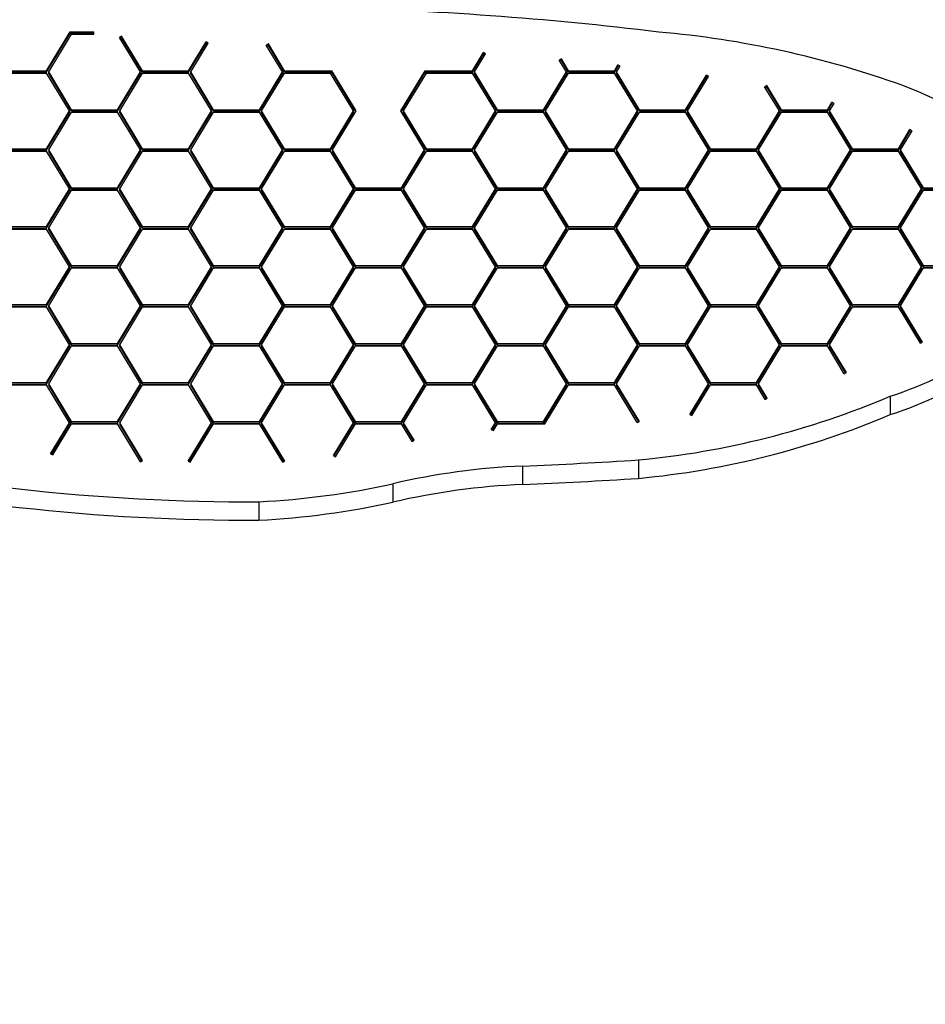
# Paper-space layout '2D ELEVATION DRAWING' of a CAD drawing. Units: millimetres. Extents: x 37 to 377, y 3 to 253.
# Drawn here: x 330 to 347, y 133 to 151 of the extents above; entities that cross this region are included whole.
import ezdxf

# ---------------------------------------------------------------- set-up
doc = ezdxf.new("R2010")
doc.units = ezdxf.units.MM
doc.header["$PDSIZE"] = -1
doc.layers.add('TITLE_TEXT_1_1', color=179, linetype='Continuous')
doc.styles.add('SLDTEXTSTYLE0', font='TXT', dxfattribs={"width": 0.75})
doc.dimstyles.new('SLDDIMSTYLE3', dxfattribs={"dimtxt": 3.5, "dimasz": 3.556, "dimexe": 0, "dimexo": 0.0625, "dimgap": 0.875, "dimtad": 1, "dimlfac": 11, "dimrnd": 1e-09, "dimzin": 4, "dimdsep": 46, "dimtxsty": 'SLDTEXTSTYLE0', "dimblk1": 'CLOSED', "dimblk2": 'CLOSED', "dimsah": 1, "dimcen": 0.09, "dimadec": 0, "dimazin": 1, "dimtfac": 1, "dimtofl": 0, "dimtmove": 0, "dimatfit": 3, "dimldrblk": 'CLOSED', "dimfxl": 1, "dimfrac": 2, "dimtolj": 1, "dimtzin": 12, "dimarcsym": 0})

# ---------------------------------------------------------------- blocks, each defined once
blk = doc.blocks.new('_Closed')
at = {"color": 0, "linetype": 'ByBlock', "lineweight": -2}
for p, q in [((-1, 0.166667), (0, 0)), ((-1, 0.166667), (-1, -0.166667)), ((0, 0), (-1, -0.166667)), ((0, 0), (-1, 0))]:
    blk.add_line(p, q, dxfattribs=at)
blk = doc.blocks.new('_D_3')
at = {"layer": 'Defpoints', "color": 0, "transparency": 16777216}
for p in [(319.122, 169.912), (357.944, 38.548), (376.139, 38.548)]:
    blk.add_point(p, dxfattribs=at)
at = {"layer": 'TITLE_TEXT_1_1', "color": 0, "lineweight": -2, "transparency": 16777216}
for p, q in [((319.184, 169.912), (376.139, 169.912)), ((376.139, 166.356), (376.139, 42.104)), ((358.007, 38.548), (376.139, 38.548))]:
    blk.add_line(p, q, dxfattribs=at)
at = {"layer": 'TITLE_TEXT_1_1', "color": 0, "lineweight": -2, "transparency": 16777216, "xscale": 3.556, "yscale": 3.556, "zscale": 3.556}
for p, rotation in [((376.139, 169.912), 90), ((376.139, 38.548), 270)]:
    blk.add_blockref('_Closed', p, dxfattribs=dict(at, rotation=rotation))
at = {"layer": 'TITLE_TEXT_1_1', "color": 0, "transparency": 16777216, "insert": (371.764, 106.22), "char_height": 3.5, "attachment_point": 2, "rotation": 90, "style": 'SLDTEXTSTYLE0'}
blk.add_mtext('\\A1;1445.00', dxfattribs=at)

psp = doc.layouts.new('2D ELEVATION DRAWING')

# ---------------------------------------------------------------- linework, layer by layer
at = {"color": 7, "linetype": 'Continuous', "lineweight": 25}
for p, q in [((330.63344, 150.06289), (331.06639, 150.77609)), ((330.63344, 150.0348), (331.06639, 150.74799)), ((330.6728, 150.04127), (331.09263, 150.73286)), ((331.06639, 150.77609), (331.49687, 150.77609)), ((331.06639, 150.74799), (331.06639, 150.77609)), ((331.06639, 150.74799), (331.49687, 150.74799)), ((331.09263, 150.73286), (331.49687, 150.73286)), ((331.49687, 150.73286), (331.49687, 150.77609)), ((332.00782, 150.69492), (331.96845, 150.67331)), ((332.35213, 150.04127), (331.96845, 150.67331)), ((332.00782, 150.66683), (331.98124, 150.65224)), ((332.3915, 150.06289), (332.00782, 150.69492)), ((332.00782, 150.66683), (332.00782, 150.69492)), ((332.3915, 150.0348), (332.00782, 150.66683)), ((333.23116, 150.06289), (333.55201, 150.59142)), ((333.23116, 150.0348), (333.55201, 150.56333)), ((333.27053, 150.04127), (333.59138, 150.5698)), ((333.59138, 150.5698), (333.55201, 150.59142)), ((333.55201, 150.56333), (333.55201, 150.59142)), ((333.57859, 150.54873), (333.55201, 150.56333)), ((334.69199, 150.55253), (334.65262, 150.53091)), ((334.94986, 150.04127), (334.65262, 150.53091)), ((334.69199, 150.52443), (334.66541, 150.50984)), ((334.98923, 150.06289), (334.69199, 150.55253)), ((334.69199, 150.52443), (334.69199, 150.55253)), ((334.98923, 150.0348), (334.69199, 150.52443)), ((338.42662, 150.06289), (338.62781, 150.39432)), ((338.42662, 150.0348), (338.62781, 150.36622)), ((338.46598, 150.04127), (338.66718, 150.3727)), ((338.66718, 150.3727), (338.62781, 150.39432)), ((338.62781, 150.36622), (338.62781, 150.39432)), ((338.65439, 150.35163), (338.62781, 150.36622)), ((340.05299, 150.27983), (340.01362, 150.25821)), ((340.18468, 150.06289), (340.05299, 150.27983)), ((340.05299, 150.25173), (340.05299, 150.27983)), ((340.14532, 150.04127), (340.01362, 150.25821)), ((340.05299, 150.25173), (340.02641, 150.23714)), ((340.18468, 150.0348), (340.05299, 150.25173)), ((341.02435, 150.06289), (341.08928, 150.16985)), ((341.02435, 150.0348), (341.08928, 150.14175)), ((341.06371, 150.04127), (341.12864, 150.14823)), ((341.12864, 150.14823), (341.08928, 150.16985)), ((341.08928, 150.14175), (341.08928, 150.16985)), ((341.11585, 150.12716), (341.08928, 150.14175)), ((329.79377, 150.06289), (330.63344, 150.06289)), ((329.79377, 150.0348), (330.63344, 150.0348)), ((329.79377, 150.01966), (330.63344, 150.01966)), ((330.63344, 150.06289), (330.63344, 150.0348)), ((331.05327, 149.32808), (330.63344, 150.01966)), ((331.09263, 149.34969), (330.6728, 150.04127)), ((330.6728, 150.01318), (330.6728, 150.04127)), ((331.09263, 149.3216), (330.6728, 150.01318)), ((331.9323, 149.34969), (332.35213, 150.04127)), ((331.9323, 149.3216), (332.35213, 150.01318)), ((331.97167, 149.32808), (332.3915, 150.01966)), ((332.35213, 150.04127), (332.35213, 150.01318)), ((332.3915, 150.06289), (333.23116, 150.06289)), ((332.3915, 150.06289), (332.3915, 150.0348)), ((332.3915, 150.0348), (333.23116, 150.0348)), ((332.3915, 150.01966), (333.23116, 150.01966)), ((333.23116, 150.06289), (333.23116, 150.0348)), ((333.651, 149.32808), (333.23116, 150.01966)), ((333.69036, 149.34969), (333.27053, 150.04127)), ((333.27053, 150.01318), (333.27053, 150.04127)), ((333.69036, 149.3216), (333.27053, 150.01318)), ((334.53003, 149.34969), (334.94986, 150.04127)), ((334.53003, 149.3216), (334.94986, 150.01318)), ((334.56939, 149.32808), (334.98923, 150.01966)), ((334.94986, 150.04127), (334.94986, 150.01318)), ((334.98923, 150.06289), (335.85513, 150.06289)), ((334.98923, 150.06289), (334.98923, 150.0348)), ((334.98923, 150.0348), (335.85513, 150.0348)), ((334.98923, 150.01966), (335.82889, 150.01966)), ((336.24872, 149.32808), (335.82889, 150.01966)), ((336.30121, 149.32808), (335.85513, 150.06289)), ((335.85513, 150.0348), (335.85513, 150.06289)), ((336.29268, 149.31403), (335.85513, 150.0348)), ((337.11463, 149.32808), (337.56071, 150.06289)), ((337.12316, 149.31403), (337.56071, 150.0348)), ((337.16712, 149.32808), (337.58695, 150.01966)), ((337.56071, 150.06289), (338.42662, 150.06289)), ((337.56071, 150.0348), (337.56071, 150.06289)), ((337.56071, 150.0348), (338.42662, 150.0348)), ((337.58695, 150.01966), (338.42662, 150.01966)), ((338.42662, 150.06289), (338.42662, 150.0348)), ((338.84645, 149.32808), (338.42662, 150.01966)), ((338.88582, 149.34969), (338.46598, 150.04127)), ((338.46598, 150.01318), (338.46598, 150.04127)), ((338.88582, 149.3216), (338.46598, 150.01318)), ((339.72548, 149.34969), (340.14532, 150.04127)), ((339.72548, 149.3216), (340.14532, 150.01318)), ((339.76485, 149.32808), (340.18468, 150.01966)), ((340.14532, 150.04127), (340.14532, 150.01318)), ((340.18468, 150.06289), (341.02435, 150.06289)), ((340.18468, 150.06289), (340.18468, 150.0348)), ((340.18468, 150.0348), (341.02435, 150.0348)), ((340.18468, 150.01966), (341.02435, 150.01966)), ((341.02435, 150.06289), (341.02435, 150.0348)), ((341.44418, 149.32808), (341.02435, 150.01966)), ((341.48354, 149.34969), (341.06371, 150.04127)), ((341.06371, 150.01318), (341.06371, 150.04127)), ((341.48354, 149.3216), (341.06371, 150.01318)), ((342.32321, 149.34969), (342.7071, 149.98207)), ((342.32321, 149.3216), (342.7071, 149.95398)), ((342.36257, 149.32808), (342.74647, 149.96045)), ((342.74647, 149.96045), (342.7071, 149.98207)), ((342.7071, 149.95398), (342.7071, 149.98207)), ((342.73367, 149.93938), (342.7071, 149.95398)), ((343.81207, 149.79314), (343.77271, 149.77152)), ((344.04191, 149.32808), (343.77271, 149.77152)), ((343.81207, 149.76504), (343.7855, 149.75045)), ((344.08127, 149.34969), (343.81207, 149.79314)), ((343.81207, 149.76504), (343.81207, 149.79314)), ((344.08127, 149.3216), (343.81207, 149.76504)), ((344.92094, 149.34969), (345.00393, 149.48641)), ((344.92094, 149.3216), (345.00393, 149.45832)), ((344.9603, 149.32808), (345.0433, 149.4648)), ((345.0433, 149.4648), (345.00393, 149.48641)), ((345.00393, 149.45832), (345.00393, 149.48641)), ((345.03051, 149.44373), (345.00393, 149.45832)), ((330.63344, 148.6365), (331.05327, 149.32808)), ((330.63344, 148.6084), (331.05327, 149.29999)), ((330.6728, 148.61488), (331.09263, 149.30646)), ((331.05327, 149.29999), (331.05327, 149.32808)), ((331.09263, 149.34969), (331.9323, 149.34969)), ((331.09263, 149.3216), (331.09263, 149.34969)), ((331.09263, 149.3216), (331.9323, 149.3216)), ((331.09263, 149.30646), (331.9323, 149.30646)), ((331.9323, 149.3216), (331.9323, 149.34969)), ((332.35213, 148.61488), (331.9323, 149.30646)), ((331.97167, 149.29999), (331.97167, 149.32808)), ((332.3915, 148.6365), (331.97167, 149.32808)), ((332.3915, 148.6084), (331.97167, 149.29999)), ((333.23116, 148.6365), (333.651, 149.32808)), ((333.23116, 148.6084), (333.651, 149.29999)), ((333.27053, 148.61488), (333.69036, 149.30646)), ((333.651, 149.29999), (333.651, 149.32808)), ((333.69036, 149.34969), (334.53003, 149.34969)), ((333.69036, 149.3216), (333.69036, 149.34969)), ((333.69036, 149.3216), (334.53003, 149.3216)), ((333.69036, 149.30646), (334.53003, 149.30646)), ((334.53003, 149.3216), (334.53003, 149.34969)), ((334.94986, 148.61488), (334.53003, 149.30646)), ((334.98923, 148.6365), (334.56939, 149.32808)), ((334.56939, 149.29999), (334.56939, 149.32808)), ((334.98923, 148.6084), (334.56939, 149.29999)), ((335.82889, 148.6365), (336.24872, 149.32808)), ((335.82889, 148.6084), (336.24872, 149.29999)), ((335.86826, 148.61488), (336.30121, 149.32808)), ((336.24872, 149.29999), (336.24872, 149.32808)), ((337.54759, 148.61488), (337.11463, 149.32808)), ((337.58695, 148.6365), (337.16712, 149.32808)), ((337.16712, 149.29999), (337.16712, 149.32808)), ((337.58695, 148.6084), (337.16712, 149.29999)), ((338.42662, 148.6365), (338.84645, 149.32808)), ((338.42662, 148.6084), (338.84645, 149.29999)), ((338.46598, 148.61488), (338.88582, 149.30646)), ((338.84645, 149.29999), (338.84645, 149.32808)), ((338.88582, 149.34969), (339.72548, 149.34969)), ((338.88582, 149.3216), (338.88582, 149.34969)), ((338.88582, 149.3216), (339.72548, 149.3216)), ((338.88582, 149.30646), (339.72548, 149.30646)), ((339.72548, 149.3216), (339.72548, 149.34969)), ((340.14532, 148.61488), (339.72548, 149.30646)), ((340.18468, 148.6365), (339.76485, 149.32808)), ((339.76485, 149.29999), (339.76485, 149.32808)), ((340.18468, 148.6084), (339.76485, 149.29999)), ((341.02435, 148.6365), (341.44418, 149.32808)), ((341.02435, 148.6084), (341.44418, 149.29999)), ((341.06371, 148.61488), (341.48354, 149.30646)), ((341.44418, 149.29999), (341.44418, 149.32808)), ((341.48354, 149.34969), (342.32321, 149.34969)), ((341.48354, 149.3216), (341.48354, 149.34969)), ((341.48354, 149.3216), (342.32321, 149.3216)), ((341.48354, 149.30646), (342.32321, 149.30646)), ((342.32321, 149.34969), (342.32321, 149.3216)), ((342.74304, 148.61488), (342.32321, 149.30646)), ((342.78241, 148.6365), (342.36257, 149.32808)), ((342.36257, 149.29999), (342.36257, 149.32808)), ((342.78241, 148.6084), (342.36257, 149.29999)), ((343.62207, 148.6365), (344.04191, 149.32808)), ((343.62207, 148.6084), (344.04191, 149.29999)), ((343.66144, 148.61488), (344.08127, 149.30646)), ((344.04191, 149.32808), (344.04191, 149.29999)), ((344.08127, 149.34969), (344.92094, 149.34969)), ((344.08127, 149.34969), (344.08127, 149.3216)), ((344.08127, 149.3216), (344.92094, 149.3216)), ((344.08127, 149.30646), (344.92094, 149.30646)), ((344.92094, 149.3216), (344.92094, 149.34969)), ((345.34077, 148.61488), (344.92094, 149.30646)), ((345.38013, 148.6365), (344.9603, 149.32808)), ((344.9603, 149.29999), (344.9603, 149.32808)), ((345.38013, 148.6084), (344.9603, 149.29999)), ((346.2198, 148.6365), (346.43188, 148.98584)), ((346.2198, 148.6084), (346.43188, 148.95775)), ((346.25917, 148.61488), (346.47124, 148.96423)), ((346.47124, 148.96423), (346.43188, 148.98584)), ((346.43188, 148.95775), (346.43188, 148.98584)), ((346.45845, 148.94316), (346.43188, 148.95775)), ((329.79377, 148.6365), (330.63344, 148.6365)), ((329.79377, 148.6084), (330.63344, 148.6084)), ((329.79377, 148.59327), (330.63344, 148.59327)), ((330.63344, 148.6084), (330.63344, 148.6365)), ((331.05327, 147.90168), (330.63344, 148.59327)), ((331.09263, 147.9233), (330.6728, 148.61488)), ((330.6728, 148.61488), (330.6728, 148.58679)), ((331.09263, 147.89521), (330.6728, 148.58679)), ((331.9323, 147.9233), (332.35213, 148.61488)), ((331.9323, 147.89521), (332.35213, 148.58679)), ((331.97167, 147.90168), (332.3915, 148.59327)), ((332.35213, 148.58679), (332.35213, 148.61488)), ((332.3915, 148.6084), (332.3915, 148.6365)), ((332.3915, 148.6365), (333.23116, 148.6365)), ((332.3915, 148.6084), (333.23116, 148.6084)), ((332.3915, 148.59327), (333.23116, 148.59327)), ((333.23116, 148.6084), (333.23116, 148.6365)), ((333.651, 147.90168), (333.23116, 148.59327)), ((333.69036, 147.9233), (333.27053, 148.61488)), ((333.27053, 148.61488), (333.27053, 148.58679)), ((333.69036, 147.89521), (333.27053, 148.58679)), ((334.53003, 147.9233), (334.94986, 148.61488)), ((334.53003, 147.89521), (334.94986, 148.58679)), ((334.56939, 147.90168), (334.98923, 148.59327)), ((334.94986, 148.58679), (334.94986, 148.61488)), ((334.98923, 148.6365), (335.82889, 148.6365)), ((334.98923, 148.6084), (334.98923, 148.6365)), ((334.98923, 148.6084), (335.82889, 148.6084)), ((334.98923, 148.59327), (335.82889, 148.59327)), ((335.82889, 148.6084), (335.82889, 148.6365)), ((336.24872, 147.90168), (335.82889, 148.59327)), ((336.28809, 147.9233), (335.86826, 148.61488)), ((335.86826, 148.61488), (335.86826, 148.58679)), ((336.28809, 147.89521), (335.86826, 148.58679)), ((337.12776, 147.9233), (337.54759, 148.61488)), ((337.12776, 147.89521), (337.54759, 148.58679)), ((337.16712, 147.90168), (337.58695, 148.59327)), ((337.54759, 148.58679), (337.54759, 148.61488)), ((337.58695, 148.6365), (338.42662, 148.6365)), ((337.58695, 148.6084), (337.58695, 148.6365)), ((337.58695, 148.6084), (338.42662, 148.6084)), ((337.58695, 148.59327), (338.42662, 148.59327)), ((338.42662, 148.6084), (338.42662, 148.6365)), ((338.84645, 147.90168), (338.42662, 148.59327)), ((338.88582, 147.9233), (338.46598, 148.61488)), ((338.46598, 148.61488), (338.46598, 148.58679)), ((338.88582, 147.89521), (338.46598, 148.58679)), ((339.72548, 147.9233), (340.14532, 148.61488)), ((339.72548, 147.89521), (340.14532, 148.58679)), ((339.76485, 147.90168), (340.18468, 148.59327)), ((340.14532, 148.58679), (340.14532, 148.61488)), ((340.18468, 148.6365), (341.02435, 148.6365)), ((340.18468, 148.6084), (340.18468, 148.6365)), ((340.18468, 148.6084), (341.02435, 148.6084)), ((340.18468, 148.59327), (341.02435, 148.59327)), ((341.02435, 148.6084), (341.02435, 148.6365)), ((341.44418, 147.90168), (341.02435, 148.59327)), ((341.06371, 148.61488), (341.06371, 148.58679)), ((341.48354, 147.9233), (341.06371, 148.61488)), ((341.48354, 147.89521), (341.06371, 148.58679)), ((342.32321, 147.9233), (342.74304, 148.61488)), ((342.32321, 147.89521), (342.74304, 148.58679)), ((342.36257, 147.90168), (342.78241, 148.59327)), ((342.74304, 148.61488), (342.74304, 148.58679)), ((342.78241, 148.6365), (343.62207, 148.6365)), ((342.78241, 148.6084), (342.78241, 148.6365)), ((342.78241, 148.6084), (343.62207, 148.6084)), ((342.78241, 148.59327), (343.62207, 148.59327)), ((343.62207, 148.6365), (343.62207, 148.6084)), ((344.04191, 147.90168), (343.62207, 148.59327)), ((344.08127, 147.9233), (343.66144, 148.61488)), ((343.66144, 148.58679), (343.66144, 148.61488)), ((344.08127, 147.89521), (343.66144, 148.58679)), ((344.92094, 147.9233), (345.34077, 148.61488)), ((344.92094, 147.89521), (345.34077, 148.58679)), ((344.9603, 147.90168), (345.38013, 148.59327)), ((345.34077, 148.61488), (345.34077, 148.58679)), ((345.38013, 148.6365), (346.2198, 148.6365)), ((345.38013, 148.6365), (345.38013, 148.6084)), ((345.38013, 148.6084), (346.2198, 148.6084)), ((345.38013, 148.59327), (346.2198, 148.59327)), ((346.2198, 148.6084), (346.2198, 148.6365)), ((346.63963, 147.90168), (346.2198, 148.59327)), ((346.679, 147.9233), (346.25917, 148.61488)), ((346.25917, 148.58679), (346.25917, 148.61488)), ((346.679, 147.89521), (346.25917, 148.58679)), ((331.09263, 147.9233), (331.09263, 147.89521)), ((331.09263, 147.9233), (331.9323, 147.9233)), ((331.9323, 147.9233), (331.9323, 147.89521)), ((333.69036, 147.9233), (333.69036, 147.89521)), ((333.69036, 147.9233), (334.53003, 147.9233)), ((334.53003, 147.9233), (334.53003, 147.89521)), ((336.28809, 147.9233), (337.12776, 147.9233)), ((336.28809, 147.9233), (336.28809, 147.89521)), ((337.12776, 147.9233), (337.12776, 147.89521)), ((338.88582, 147.9233), (338.88582, 147.89521)), ((338.88582, 147.9233), (339.72548, 147.9233)), ((339.72548, 147.9233), (339.72548, 147.89521)), ((341.48354, 147.9233), (341.48354, 147.89521)), ((341.48354, 147.9233), (342.32321, 147.9233)), ((342.32321, 147.9233), (342.32321, 147.89521)), ((344.08127, 147.9233), (344.92094, 147.9233)), ((344.08127, 147.9233), (344.08127, 147.89521)), ((344.92094, 147.9233), (344.92094, 147.89521)), ((346.679, 147.9233), (347.51866, 147.9233)), ((346.679, 147.9233), (346.679, 147.89521)), ((330.63344, 147.2101), (331.05327, 147.90168)), ((330.63344, 147.18201), (331.05327, 147.87359)), ((330.6728, 147.18849), (331.09263, 147.88007)), ((331.05327, 147.90168), (331.05327, 147.87359)), ((331.09263, 147.89521), (331.9323, 147.89521)), ((331.09263, 147.88007), (331.9323, 147.88007)), ((332.35213, 147.18849), (331.9323, 147.88007)), ((331.97167, 147.87359), (331.97167, 147.90168)), ((332.3915, 147.2101), (331.97167, 147.90168)), ((332.3915, 147.18201), (331.97167, 147.87359)), ((333.23116, 147.2101), (333.651, 147.90168)), ((333.23116, 147.18201), (333.651, 147.87359)), ((333.27053, 147.18849), (333.69036, 147.88007)), ((333.651, 147.90168), (333.651, 147.87359)), ((333.69036, 147.89521), (334.53003, 147.89521)), ((333.69036, 147.88007), (334.53003, 147.88007)), ((334.94986, 147.18849), (334.53003, 147.88007)), ((334.98923, 147.2101), (334.56939, 147.90168)), ((334.56939, 147.87359), (334.56939, 147.90168)), ((334.98923, 147.18201), (334.56939, 147.87359)), ((335.82889, 147.2101), (336.24872, 147.90168)), ((335.82889, 147.18201), (336.24872, 147.87359)), ((335.86826, 147.18849), (336.28809, 147.88007)), ((336.24872, 147.90168), (336.24872, 147.87359)), ((336.28809, 147.89521), (337.12776, 147.89521)), ((336.28809, 147.88007), (337.12776, 147.88007)), ((337.54759, 147.18849), (337.12776, 147.88007)), ((337.58695, 147.2101), (337.16712, 147.90168)), ((337.16712, 147.87359), (337.16712, 147.90168)), ((337.58695, 147.18201), (337.16712, 147.87359)), ((338.42662, 147.2101), (338.84645, 147.90168)), ((338.42662, 147.18201), (338.84645, 147.87359)), ((338.46598, 147.18849), (338.88582, 147.88007)), ((338.84645, 147.90168), (338.84645, 147.87359)), ((338.88582, 147.89521), (339.72548, 147.89521)), ((338.88582, 147.88007), (339.72548, 147.88007)), ((340.14532, 147.18849), (339.72548, 147.88007)), ((340.18468, 147.2101), (339.76485, 147.90168)), ((339.76485, 147.87359), (339.76485, 147.90168)), ((340.18468, 147.18201), (339.76485, 147.87359)), ((341.02435, 147.2101), (341.44418, 147.90168)), ((341.02435, 147.18201), (341.44418, 147.87359)), ((341.06371, 147.18849), (341.48354, 147.88007)), ((341.44418, 147.90168), (341.44418, 147.87359)), ((341.48354, 147.89521), (342.32321, 147.89521)), ((341.48354, 147.88007), (342.32321, 147.88007)), ((342.74304, 147.18849), (342.32321, 147.88007)), ((342.78241, 147.2101), (342.36257, 147.90168)), ((342.36257, 147.87359), (342.36257, 147.90168)), ((342.78241, 147.18201), (342.36257, 147.87359)), ((343.62207, 147.2101), (344.04191, 147.90168)), ((343.62207, 147.18201), (344.04191, 147.87359)), ((343.66144, 147.18849), (344.08127, 147.88007)), ((344.04191, 147.90168), (344.04191, 147.87359)), ((344.08127, 147.89521), (344.92094, 147.89521)), ((344.08127, 147.88007), (344.92094, 147.88007)), ((345.34077, 147.18849), (344.92094, 147.88007)), ((345.38013, 147.2101), (344.9603, 147.90168)), ((344.9603, 147.87359), (344.9603, 147.90168)), ((345.38013, 147.18201), (344.9603, 147.87359)), ((346.2198, 147.2101), (346.63963, 147.90168)), ((346.2198, 147.18201), (346.63963, 147.87359)), ((346.25917, 147.18849), (346.679, 147.88007)), ((346.63963, 147.90168), (346.63963, 147.87359)), ((346.679, 147.89521), (347.51866, 147.89521)), ((346.679, 147.88007), (347.51866, 147.88007)), ((329.79377, 147.2101), (330.63344, 147.2101)), ((330.63344, 147.18201), (330.63344, 147.2101)), ((332.3915, 147.18201), (332.3915, 147.2101)), ((332.3915, 147.2101), (333.23116, 147.2101)), ((333.23116, 147.18201), (333.23116, 147.2101)), ((334.98923, 147.2101), (335.82889, 147.2101)), ((334.98923, 147.18201), (334.98923, 147.2101)), ((335.82889, 147.18201), (335.82889, 147.2101)), ((337.58695, 147.2101), (338.42662, 147.2101)), ((337.58695, 147.18201), (337.58695, 147.2101)), ((338.42662, 147.18201), (338.42662, 147.2101)), ((340.18468, 147.2101), (341.02435, 147.2101)), ((340.18468, 147.18201), (340.18468, 147.2101)), ((341.02435, 147.18201), (341.02435, 147.2101)), ((342.78241, 147.2101), (343.62207, 147.2101)), ((342.78241, 147.18201), (342.78241, 147.2101)), ((343.62207, 147.18201), (343.62207, 147.2101)), ((345.38013, 147.2101), (346.2198, 147.2101)), ((345.38013, 147.18201), (345.38013, 147.2101)), ((346.2198, 147.18201), (346.2198, 147.2101)), ((329.79377, 147.18201), (330.63344, 147.18201)), ((329.79377, 147.16687), (330.63344, 147.16687)), ((331.05327, 146.47529), (330.63344, 147.16687)), ((330.6728, 147.1604), (330.6728, 147.18849)), ((331.09263, 146.49691), (330.6728, 147.18849)), ((331.09263, 146.46881), (330.6728, 147.1604)), ((331.9323, 146.49691), (332.35213, 147.18849)), ((331.9323, 146.46881), (332.35213, 147.1604)), ((331.97167, 146.47529), (332.3915, 147.16687)), ((332.35213, 147.1604), (332.35213, 147.18849)), ((332.3915, 147.18201), (333.23116, 147.18201)), ((332.3915, 147.16687), (333.23116, 147.16687)), ((333.651, 146.47529), (333.23116, 147.16687)), ((333.69036, 146.49691), (333.27053, 147.18849)), ((333.27053, 147.1604), (333.27053, 147.18849)), ((333.69036, 146.46881), (333.27053, 147.1604)), ((334.53003, 146.49691), (334.94986, 147.18849)), ((334.53003, 146.46881), (334.94986, 147.1604)), ((334.56939, 146.47529), (334.98923, 147.16687)), ((334.94986, 147.1604), (334.94986, 147.18849)), ((334.98923, 147.18201), (335.82889, 147.18201)), ((334.98923, 147.16687), (335.82889, 147.16687)), ((336.24872, 146.47529), (335.82889, 147.16687)), ((335.86826, 147.1604), (335.86826, 147.18849)), ((336.28809, 146.49691), (335.86826, 147.18849)), ((336.28809, 146.46881), (335.86826, 147.1604)), ((337.12776, 146.49691), (337.54759, 147.18849)), ((337.12776, 146.46881), (337.54759, 147.1604)), ((337.16712, 146.47529), (337.58695, 147.16687)), ((337.54759, 147.1604), (337.54759, 147.18849)), ((337.58695, 147.18201), (338.42662, 147.18201)), ((337.58695, 147.16687), (338.42662, 147.16687)), ((338.84645, 146.47529), (338.42662, 147.16687)), ((338.88582, 146.49691), (338.46598, 147.18849)), ((338.46598, 147.1604), (338.46598, 147.18849)), ((338.88582, 146.46881), (338.46598, 147.1604)), ((339.72548, 146.49691), (340.14532, 147.18849)), ((339.72548, 146.46881), (340.14532, 147.1604)), ((339.76485, 146.47529), (340.18468, 147.16687)), ((340.14532, 147.1604), (340.14532, 147.18849)), ((340.18468, 147.18201), (341.02435, 147.18201)), ((340.18468, 147.16687), (341.02435, 147.16687)), ((341.44418, 146.47529), (341.02435, 147.16687)), ((341.06371, 147.1604), (341.06371, 147.18849)), ((341.48354, 146.49691), (341.06371, 147.18849)), ((341.48354, 146.46881), (341.06371, 147.1604)), ((342.32321, 146.49691), (342.74304, 147.18849)), ((342.32321, 146.46881), (342.74304, 147.1604)), ((342.36257, 146.47529), (342.78241, 147.16687)), ((342.74304, 147.1604), (342.74304, 147.18849)), ((342.78241, 147.18201), (343.62207, 147.18201)), ((342.78241, 147.16687), (343.62207, 147.16687)), ((344.04191, 146.47529), (343.62207, 147.16687)), ((344.08127, 146.49691), (343.66144, 147.18849)), ((343.66144, 147.1604), (343.66144, 147.18849)), ((344.08127, 146.46881), (343.66144, 147.1604)), ((344.92094, 146.49691), (345.34077, 147.18849)), ((344.92094, 146.46881), (345.34077, 147.1604)), ((344.9603, 146.47529), (345.38013, 147.16687)), ((345.34077, 147.1604), (345.34077, 147.18849)), ((345.38013, 147.18201), (346.2198, 147.18201)), ((345.38013, 147.16687), (346.2198, 147.16687)), ((346.63963, 146.47529), (346.2198, 147.16687)), ((346.679, 146.49691), (346.25917, 147.18849)), ((346.25917, 147.1604), (346.25917, 147.18849)), ((346.679, 146.46881), (346.25917, 147.1604)), ((331.09263, 146.46881), (331.09263, 146.49691)), ((331.09263, 146.49691), (331.9323, 146.49691)), ((331.9323, 146.46881), (331.9323, 146.49691)), ((333.69036, 146.49691), (334.53003, 146.49691)), ((333.69036, 146.46881), (333.69036, 146.49691)), ((334.53003, 146.46881), (334.53003, 146.49691)), ((336.28809, 146.46881), (336.28809, 146.49691)), ((336.28809, 146.49691), (337.12776, 146.49691)), ((337.12776, 146.46881), (337.12776, 146.49691)), ((338.88582, 146.49691), (339.72548, 146.49691)), ((338.88582, 146.46881), (338.88582, 146.49691)), ((339.72548, 146.46881), (339.72548, 146.49691)), ((341.48354, 146.46881), (341.48354, 146.49691)), ((341.48354, 146.49691), (342.32321, 146.49691)), ((342.32321, 146.46881), (342.32321, 146.49691)), ((344.08127, 146.49691), (344.92094, 146.49691)), ((344.08127, 146.46881), (344.08127, 146.49691)), ((344.92094, 146.46881), (344.92094, 146.49691)), ((346.679, 146.49691), (347.51866, 146.49691)), ((346.679, 146.46881), (346.679, 146.49691)), ((330.63344, 145.78371), (331.05327, 146.47529)), ((330.63344, 145.75562), (331.05327, 146.4472)), ((330.6728, 145.7621), (331.09263, 146.45368)), ((331.05327, 146.4472), (331.05327, 146.47529)), ((331.09263, 146.46881), (331.9323, 146.46881)), ((331.09263, 146.45368), (331.9323, 146.45368)), ((332.35213, 145.7621), (331.9323, 146.45368)), ((332.3915, 145.78371), (331.97167, 146.47529)), ((331.97167, 146.47529), (331.97167, 146.4472)), ((332.3915, 145.75562), (331.97167, 146.4472)), ((333.23116, 145.78371), (333.651, 146.47529)), ((333.23116, 145.75562), (333.651, 146.4472)), ((333.27053, 145.7621), (333.69036, 146.45368)), ((333.651, 146.4472), (333.651, 146.47529)), ((333.69036, 146.46881), (334.53003, 146.46881)), ((333.69036, 146.45368), (334.53003, 146.45368)), ((334.94986, 145.7621), (334.53003, 146.45368)), ((334.98923, 145.78371), (334.56939, 146.47529)), ((334.56939, 146.47529), (334.56939, 146.4472)), ((334.98923, 145.75562), (334.56939, 146.4472)), ((335.82889, 145.78371), (336.24872, 146.47529)), ((335.82889, 145.75562), (336.24872, 146.4472)), ((335.86826, 145.7621), (336.28809, 146.45368)), ((336.24872, 146.4472), (336.24872, 146.47529)), ((336.28809, 146.46881), (337.12776, 146.46881)), ((336.28809, 146.45368), (337.12776, 146.45368)), ((337.54759, 145.7621), (337.12776, 146.45368)), ((337.58695, 145.78371), (337.16712, 146.47529)), ((337.16712, 146.47529), (337.16712, 146.4472)), ((337.58695, 145.75562), (337.16712, 146.4472)), ((338.42662, 145.78371), (338.84645, 146.47529)), ((338.42662, 145.75562), (338.84645, 146.4472)), ((338.46598, 145.7621), (338.88582, 146.45368)), ((338.84645, 146.4472), (338.84645, 146.47529)), ((338.88582, 146.46881), (339.72548, 146.46881)), ((338.88582, 146.45368), (339.72548, 146.45368)), ((340.14532, 145.7621), (339.72548, 146.45368)), ((340.18468, 145.78371), (339.76485, 146.47529)), ((339.76485, 146.47529), (339.76485, 146.4472)), ((340.18468, 145.75562), (339.76485, 146.4472)), ((341.02435, 145.78371), (341.44418, 146.47529)), ((341.02435, 145.75562), (341.44418, 146.4472)), ((341.06371, 145.7621), (341.48354, 146.45368)), ((341.44418, 146.4472), (341.44418, 146.47529)), ((341.48354, 146.46881), (342.32321, 146.46881)), ((341.48354, 146.45368), (342.32321, 146.45368)), ((342.74304, 145.7621), (342.32321, 146.45368)), ((342.78241, 145.78371), (342.36257, 146.47529)), ((342.36257, 146.47529), (342.36257, 146.4472)), ((342.78241, 145.75562), (342.36257, 146.4472)), ((343.62207, 145.78371), (344.04191, 146.47529)), ((343.62207, 145.75562), (344.04191, 146.4472)), ((343.66144, 145.7621), (344.08127, 146.45368)), ((344.04191, 146.4472), (344.04191, 146.47529)), ((344.08127, 146.46881), (344.92094, 146.46881)), ((344.08127, 146.45368), (344.92094, 146.45368)), ((345.34077, 145.7621), (344.92094, 146.45368)), ((345.38013, 145.78371), (344.9603, 146.47529)), ((344.9603, 146.47529), (344.9603, 146.4472)), ((345.38013, 145.75562), (344.9603, 146.4472)), ((346.2198, 145.78371), (346.63963, 146.47529)), ((346.2198, 145.75562), (346.63963, 146.4472)), ((346.25917, 145.7621), (346.679, 146.45368)), ((346.63963, 146.4472), (346.63963, 146.47529)), ((346.679, 146.46881), (347.51866, 146.46881)), ((346.679, 146.45368), (347.51866, 146.45368)), ((329.79377, 145.78371), (330.63344, 145.78371)), ((330.63344, 145.78371), (330.63344, 145.75562)), ((330.6728, 145.734), (330.6728, 145.7621)), ((331.09263, 145.07051), (330.6728, 145.7621)), ((331.9323, 145.07051), (332.35213, 145.7621)), ((332.35213, 145.7621), (332.35213, 145.734)), ((332.3915, 145.78371), (332.3915, 145.75562)), ((332.3915, 145.78371), (333.23116, 145.78371)), ((333.23116, 145.78371), (333.23116, 145.75562)), ((333.69036, 145.07051), (333.27053, 145.7621)), ((333.27053, 145.734), (333.27053, 145.7621)), ((334.53003, 145.07051), (334.94986, 145.7621)), ((334.94986, 145.7621), (334.94986, 145.734)), ((334.98923, 145.78371), (334.98923, 145.75562)), ((334.98923, 145.78371), (335.82889, 145.78371)), ((335.82889, 145.78371), (335.82889, 145.75562)), ((336.28809, 145.07051), (335.86826, 145.7621)), ((335.86826, 145.734), (335.86826, 145.7621)), ((337.12776, 145.07051), (337.54759, 145.7621)), ((337.54759, 145.7621), (337.54759, 145.734)), ((337.58695, 145.78371), (338.42662, 145.78371)), ((337.58695, 145.78371), (337.58695, 145.75562)), ((338.42662, 145.78371), (338.42662, 145.75562)), ((338.88582, 145.07051), (338.46598, 145.7621)), ((338.46598, 145.734), (338.46598, 145.7621)), ((339.72548, 145.07051), (340.14532, 145.7621)), ((340.14532, 145.7621), (340.14532, 145.734)), ((340.18468, 145.78371), (341.02435, 145.78371)), ((340.18468, 145.78371), (340.18468, 145.75562)), ((341.02435, 145.78371), (341.02435, 145.75562)), ((341.06371, 145.734), (341.06371, 145.7621)), ((341.48354, 145.07051), (341.06371, 145.7621)), ((342.32321, 145.07051), (342.74304, 145.7621)), ((342.74304, 145.7621), (342.74304, 145.734)), ((342.78241, 145.78371), (343.62207, 145.78371)), ((342.78241, 145.78371), (342.78241, 145.75562)), ((343.62207, 145.78371), (343.62207, 145.75562)), ((344.08127, 145.07051), (343.66144, 145.7621)), ((343.66144, 145.734), (343.66144, 145.7621)), ((344.92094, 145.07051), (345.34077, 145.7621)), ((345.34077, 145.734), (345.34077, 145.7621)), ((345.38013, 145.75562), (345.38013, 145.78371)), ((345.38013, 145.78371), (346.2198, 145.78371)), ((346.2198, 145.78371), (346.2198, 145.75562)), ((346.66289, 145.09704), (346.25917, 145.7621)), ((346.25917, 145.734), (346.25917, 145.7621)), ((329.79377, 145.75562), (330.63344, 145.75562)), ((329.79377, 145.74048), (330.63344, 145.74048)), ((331.05327, 145.0489), (330.63344, 145.74048)), ((331.09263, 145.04242), (330.6728, 145.734)), ((331.9323, 145.04242), (332.35213, 145.734)), ((331.97167, 145.0489), (332.3915, 145.74048)), ((332.3915, 145.75562), (333.23116, 145.75562)), ((332.3915, 145.74048), (333.23116, 145.74048)), ((333.651, 145.0489), (333.23116, 145.74048)), ((333.69036, 145.04242), (333.27053, 145.734)), ((334.53003, 145.04242), (334.94986, 145.734)), ((334.56939, 145.0489), (334.98923, 145.74048)), ((334.98923, 145.75562), (335.82889, 145.75562)), ((334.98923, 145.74048), (335.82889, 145.74048)), ((336.24872, 145.0489), (335.82889, 145.74048)), ((336.28809, 145.04242), (335.86826, 145.734)), ((337.12776, 145.04242), (337.54759, 145.734)), ((337.16712, 145.0489), (337.58695, 145.74048)), ((337.58695, 145.75562), (338.42662, 145.75562)), ((337.58695, 145.74048), (338.42662, 145.74048)), ((338.84645, 145.0489), (338.42662, 145.74048)), ((338.88582, 145.04242), (338.46598, 145.734)), ((339.72548, 145.04242), (340.14532, 145.734)), ((339.76485, 145.0489), (340.18468, 145.74048)), ((340.18468, 145.75562), (341.02435, 145.75562)), ((340.18468, 145.74048), (341.02435, 145.74048)), ((341.44418, 145.0489), (341.02435, 145.74048)), ((341.48354, 145.04242), (341.06371, 145.734)), ((342.32321, 145.04242), (342.74304, 145.734)), ((342.36257, 145.0489), (342.78241, 145.74048)), ((342.78241, 145.75562), (343.62207, 145.75562)), ((342.78241, 145.74048), (343.62207, 145.74048)), ((344.04191, 145.0489), (343.62207, 145.74048)), ((344.08127, 145.04242), (343.66144, 145.734)), ((344.92094, 145.04242), (345.34077, 145.734)), ((344.9603, 145.0489), (345.38013, 145.74048)), ((345.38013, 145.75562), (346.2198, 145.75562)), ((345.38013, 145.74048), (346.2198, 145.74048)), ((346.62353, 145.07543), (346.2198, 145.74048)), ((346.6501, 145.09002), (346.25917, 145.734)), ((330.63344, 144.35732), (331.05327, 145.0489)), ((331.05327, 145.02081), (331.05327, 145.0489)), ((331.09263, 145.04242), (331.09263, 145.07051)), ((331.09263, 145.07051), (331.9323, 145.07051)), ((331.09263, 145.04242), (331.9323, 145.04242)), ((331.9323, 145.04242), (331.9323, 145.07051)), ((331.97167, 145.02081), (331.97167, 145.0489)), ((332.3915, 144.35732), (331.97167, 145.0489)), ((333.23116, 144.35732), (333.651, 145.0489)), ((333.651, 145.02081), (333.651, 145.0489)), ((333.69036, 145.07051), (334.53003, 145.07051)), ((333.69036, 145.04242), (333.69036, 145.07051)), ((333.69036, 145.04242), (334.53003, 145.04242)), ((334.53003, 145.04242), (334.53003, 145.07051)), ((334.56939, 145.02081), (334.56939, 145.0489)), ((334.98923, 144.35732), (334.56939, 145.0489)), ((335.82889, 144.35732), (336.24872, 145.0489)), ((336.24872, 145.02081), (336.24872, 145.0489)), ((336.28809, 145.07051), (337.12776, 145.07051)), ((336.28809, 145.04242), (336.28809, 145.07051)), ((336.28809, 145.04242), (337.12776, 145.04242)), ((337.12776, 145.04242), (337.12776, 145.07051)), ((337.58695, 144.35732), (337.16712, 145.0489)), ((337.16712, 145.02081), (337.16712, 145.0489)), ((338.42662, 144.35732), (338.84645, 145.0489)), ((338.84645, 145.02081), (338.84645, 145.0489)), ((338.88582, 145.07051), (339.72548, 145.07051)), ((338.88582, 145.04242), (338.88582, 145.07051)), ((338.88582, 145.04242), (339.72548, 145.04242)), ((339.72548, 145.04242), (339.72548, 145.07051)), ((339.76485, 145.02081), (339.76485, 145.0489)), ((340.18468, 144.35732), (339.76485, 145.0489)), ((341.02435, 144.35732), (341.44418, 145.0489)), ((341.44418, 145.02081), (341.44418, 145.0489)), ((341.48354, 145.04242), (341.48354, 145.07051)), ((341.48354, 145.07051), (342.32321, 145.07051)), ((341.48354, 145.04242), (342.32321, 145.04242)), ((342.32321, 145.04242), (342.32321, 145.07051)), ((342.78241, 144.35732), (342.36257, 145.0489)), ((342.36257, 145.02081), (342.36257, 145.0489)), ((343.62207, 144.35732), (344.04191, 145.0489)), ((344.04191, 145.02081), (344.04191, 145.0489)), ((344.08127, 145.07051), (344.92094, 145.07051)), ((344.08127, 145.04242), (344.08127, 145.07051)), ((344.08127, 145.04242), (344.92094, 145.04242)), ((344.92094, 145.04242), (344.92094, 145.07051)), ((345.26992, 144.53887), (344.9603, 145.0489)), ((344.9603, 145.0489), (344.9603, 145.02081)), ((346.62353, 145.07543), (346.66289, 145.09704)), ((330.63344, 144.32922), (331.05327, 145.02081)), ((330.6728, 144.3357), (331.09263, 145.02728)), ((331.09263, 145.02728), (331.9323, 145.02728)), ((332.35213, 144.3357), (331.9323, 145.02728)), ((332.3915, 144.32922), (331.97167, 145.02081)), ((333.23116, 144.32922), (333.651, 145.02081)), ((333.27053, 144.3357), (333.69036, 145.02728)), ((333.69036, 145.02728), (334.53003, 145.02728)), ((334.94986, 144.3357), (334.53003, 145.02728)), ((334.98923, 144.32922), (334.56939, 145.02081)), ((335.82889, 144.32922), (336.24872, 145.02081)), ((335.86826, 144.3357), (336.28809, 145.02728)), ((336.28809, 145.02728), (337.12776, 145.02728)), ((337.54759, 144.3357), (337.12776, 145.02728)), ((337.58695, 144.32922), (337.16712, 145.02081)), ((338.42662, 144.32922), (338.84645, 145.02081)), ((338.46598, 144.3357), (338.88582, 145.02728)), ((338.88582, 145.02728), (339.72548, 145.02728)), ((340.14532, 144.3357), (339.72548, 145.02728)), ((340.18468, 144.32922), (339.76485, 145.02081)), ((341.02435, 144.32922), (341.44418, 145.02081)), ((341.06371, 144.3357), (341.48354, 145.02728)), ((341.48354, 145.02728), (342.32321, 145.02728)), ((342.74304, 144.3357), (342.32321, 145.02728)), ((342.78241, 144.32922), (342.36257, 145.02081)), ((343.62207, 144.32922), (344.04191, 145.02081)), ((343.66144, 144.3357), (344.08127, 145.02728)), ((344.08127, 145.02728), (344.92094, 145.02728)), ((345.23056, 144.51726), (344.92094, 145.02728)), ((345.25713, 144.53185), (344.9603, 145.02081)), ((345.23056, 144.51726), (345.26992, 144.53887)), ((329.79377, 144.35732), (330.63344, 144.35732)), ((329.79377, 144.32922), (330.63344, 144.32922)), ((330.63344, 144.32922), (330.63344, 144.35732)), ((331.09263, 143.64412), (330.6728, 144.3357)), ((330.6728, 144.3357), (330.6728, 144.30761)), ((331.9323, 143.64412), (332.35213, 144.3357)), ((332.35213, 144.30761), (332.35213, 144.3357)), ((332.3915, 144.32922), (332.3915, 144.35732)), ((332.3915, 144.35732), (333.23116, 144.35732)), ((332.3915, 144.32922), (333.23116, 144.32922)), ((333.23116, 144.32922), (333.23116, 144.35732)), ((333.69036, 143.64412), (333.27053, 144.3357)), ((333.27053, 144.3357), (333.27053, 144.30761)), ((334.53003, 143.64412), (334.94986, 144.3357)), ((334.94986, 144.30761), (334.94986, 144.3357)), ((334.98923, 144.32922), (334.98923, 144.35732)), ((334.98923, 144.35732), (335.82889, 144.35732)), ((334.98923, 144.32922), (335.82889, 144.32922)), ((335.82889, 144.32922), (335.82889, 144.35732)), ((336.28809, 143.64412), (335.86826, 144.3357)), ((335.86826, 144.3357), (335.86826, 144.30761)), ((337.12776, 143.64412), (337.54759, 144.3357)), ((337.54759, 144.30761), (337.54759, 144.3357)), ((337.58695, 144.35732), (338.42662, 144.35732)), ((337.58695, 144.32922), (337.58695, 144.35732)), ((337.58695, 144.32922), (338.42662, 144.32922)), ((338.42662, 144.32922), (338.42662, 144.35732)), ((338.88582, 143.64412), (338.46598, 144.3357)), ((338.46598, 144.3357), (338.46598, 144.30761)), ((339.72548, 143.64412), (340.14532, 144.3357)), ((340.14532, 144.30761), (340.14532, 144.3357)), ((340.18468, 144.32922), (340.18468, 144.35732)), ((340.18468, 144.35732), (341.02435, 144.35732)), ((340.18468, 144.32922), (341.02435, 144.32922)), ((341.02435, 144.32922), (341.02435, 144.35732)), ((341.48148, 143.64752), (341.06371, 144.3357)), ((341.06371, 144.3357), (341.06371, 144.30761)), ((342.4024, 143.77457), (342.74304, 144.3357)), ((342.74304, 144.30761), (342.74304, 144.3357)), ((342.78241, 144.35732), (343.62207, 144.35732)), ((342.78241, 144.32922), (342.78241, 144.35732)), ((342.78241, 144.32922), (343.62207, 144.32922)), ((343.62207, 144.32922), (343.62207, 144.35732)), ((343.82168, 144.07174), (343.66144, 144.3357)), ((343.66144, 144.3357), (343.66144, 144.30761)), ((329.79377, 144.31409), (330.63344, 144.31409)), ((331.05327, 143.62251), (330.63344, 144.31409)), ((331.09263, 143.61603), (330.6728, 144.30761)), ((331.9323, 143.61603), (332.35213, 144.30761)), ((331.97167, 143.62251), (332.3915, 144.31409)), ((332.3915, 144.31409), (333.23116, 144.31409)), ((333.651, 143.62251), (333.23116, 144.31409)), ((333.69036, 143.61603), (333.27053, 144.30761)), ((334.53003, 143.61603), (334.94986, 144.30761)), ((334.56939, 143.62251), (334.98923, 144.31409)), ((334.98923, 144.31409), (335.82889, 144.31409)), ((336.24872, 143.62251), (335.82889, 144.31409)), ((336.28809, 143.61603), (335.86826, 144.30761)), ((337.12776, 143.61603), (337.54759, 144.30761)), ((337.16712, 143.62251), (337.58695, 144.31409)), ((337.58695, 144.31409), (338.42662, 144.31409)), ((338.84645, 143.62251), (338.42662, 144.31409)), ((338.88582, 143.61603), (338.46598, 144.30761)), ((339.72548, 143.61603), (340.14532, 144.30761)), ((339.75173, 143.60089), (340.18468, 144.31409)), ((340.18468, 144.31409), (341.02435, 144.31409)), ((341.44211, 143.62591), (341.02435, 144.31409)), ((341.46869, 143.6405), (341.06371, 144.30761)), ((342.41519, 143.76754), (342.74304, 144.30761)), ((342.44176, 143.75295), (342.78241, 144.31409)), ((342.78241, 144.31409), (343.62207, 144.31409)), ((343.78232, 144.05012), (343.62207, 144.31409)), ((343.80889, 144.06471), (343.66144, 144.30761)), ((343.78232, 144.05012), (343.82168, 144.07174)), ((346.0694, 144.10738), (346.0694, 143.77027)), ((330.7083, 143.05425), (331.05327, 143.62251)), ((330.74767, 143.03263), (331.09263, 143.60089)), ((331.05327, 143.62251), (331.05327, 143.59441)), ((331.09263, 143.61603), (331.09263, 143.64412)), ((331.09263, 143.64412), (331.9323, 143.64412)), ((331.09263, 143.61603), (331.9323, 143.61603)), ((331.09263, 143.60089), (331.9323, 143.60089)), ((331.9323, 143.64412), (331.9323, 143.61603)), ((332.35197, 142.90958), (331.9323, 143.60089)), ((332.39134, 142.93119), (331.97167, 143.62251)), ((331.97167, 143.62251), (331.97167, 143.59441)), ((333.22461, 142.92013), (333.651, 143.62251)), ((333.26398, 142.89851), (333.69036, 143.60089)), ((333.651, 143.62251), (333.651, 143.59441)), ((333.69036, 143.61603), (333.69036, 143.64412)), ((333.69036, 143.64412), (334.53003, 143.64412)), ((333.69036, 143.61603), (334.53003, 143.61603)), ((333.69036, 143.60089), (334.53003, 143.60089)), ((334.53003, 143.64412), (334.53003, 143.61603)), ((334.95644, 142.89848), (334.53003, 143.60089)), ((334.9958, 142.92009), (334.56939, 143.62251)), ((334.56939, 143.59441), (334.56939, 143.62251)), ((335.88402, 143.02173), (336.24872, 143.62251)), ((335.92338, 143.00012), (336.28809, 143.60089)), ((336.24872, 143.62251), (336.24872, 143.59441)), ((336.28809, 143.64412), (337.12776, 143.64412)), ((336.28809, 143.64412), (336.28809, 143.61603)), ((336.28809, 143.61603), (337.12776, 143.61603)), ((336.28809, 143.60089), (337.12776, 143.60089)), ((337.12776, 143.64412), (337.12776, 143.61603)), ((337.32148, 143.28177), (337.12776, 143.60089)), ((337.36085, 143.30338), (337.16712, 143.62251)), ((337.16712, 143.59441), (337.16712, 143.62251)), ((338.77175, 143.49945), (338.84645, 143.62251)), ((338.81111, 143.47783), (338.88582, 143.60089)), ((338.84645, 143.62251), (338.84645, 143.59441)), ((338.88582, 143.64412), (338.88582, 143.61603)), ((338.88582, 143.64412), (339.72548, 143.64412)), ((338.88582, 143.61603), (339.72548, 143.61603)), ((338.88582, 143.60089), (339.75173, 143.60089)), ((339.72548, 143.61603), (339.72548, 143.64412)), ((341.44211, 143.62591), (341.48148, 143.64752)), ((342.4024, 143.77457), (342.44176, 143.75295)), ((330.72109, 143.04722), (331.05327, 143.59441)), ((332.37855, 142.92417), (331.97167, 143.59441)), ((333.2374, 142.9131), (333.651, 143.59441)), ((334.98301, 142.91307), (334.56939, 143.59441)), ((335.89681, 143.01471), (336.24872, 143.59441)), ((337.34806, 143.29636), (337.16712, 143.59441)), ((338.77175, 143.49945), (338.81111, 143.47783)), ((338.78454, 143.49242), (338.84645, 143.59441)), ((337.32148, 143.28177), (337.36085, 143.30338)), ((330.7083, 143.05425), (330.74767, 143.03263)), ((332.35197, 142.90958), (332.39134, 142.93119)), ((333.22461, 142.92013), (333.26398, 142.89851)), ((334.95644, 142.89848), (334.9958, 142.92009)), ((335.88402, 143.02173), (335.92338, 143.00012)), ((341.46462, 142.94174), (341.46462, 142.60463)), ((339.34237, 142.82889), (339.34237, 142.49178)), ((336.97178, 142.50509), (336.97178, 142.16798)), ((334.5199, 142.17593), (334.5199, 141.83882))]:
    psp.add_line(p, q, dxfattribs=at)
for centre, radius, start, end in [((334.10963, 86.94481), 64.29265, 83.0977703, 88.6091985), ((340.27317, 132.9716), 17.86839, 70.286485, 84.982219), ((342.96779, 141.13316), 9.27875, 54.403164, 68.950442), ((343.84657, 150.96352), 7.20747, 287.963218, 319.902293), ((343.84657, 150.62641), 7.20747, 287.963218, 319.902293), ((340.01971, 158.32799), 15.45394, 275.36483, 293.045725), ((340.01971, 157.99088), 15.45394, 275.36483, 293.045725), ((334.37096, 180.71692), 38.54128, 257.132872, 270.221413), ((335.27983, 239.23813), 96.4948, 272.4129266, 273.6748606), ((334.37096, 180.37981), 38.54128, 257.132872, 270.221413), ((339.8527, 130.25282), 12.58642, 92.323764, 103.231792), ((335.27983, 238.90102), 96.4948, 272.4129266, 273.6748606), ((333.75956, 157.13605), 14.97943, 272.909519, 282.382799), ((339.8527, 129.91571), 12.58642, 92.323764, 103.231792), ((333.75956, 156.79894), 14.97943, 272.909519, 282.382799)]:
    psp.add_arc(centre, radius, start, end, dxfattribs=at)

# ---------------------------------------------------------------- dimensions: what is measured, and where the dimension line sits
at = {"layer": 'TITLE_TEXT_1_1'}
dim = psp.add_linear_dim(base=(376.13943, 38.5479), p1=(319.12188, 169.91154), p2=(357.94445, 38.5479), angle=90, dimstyle='SLDDIMSTYLE3', dxfattribs=at)
dim.commit()
dim.dimension.update_dxf_attribs({"geometry": '_D_3', "text_midpoint": (376.13943, 106.22048), "dimtype": 160})

doc.saveas('drawing.dxf')
